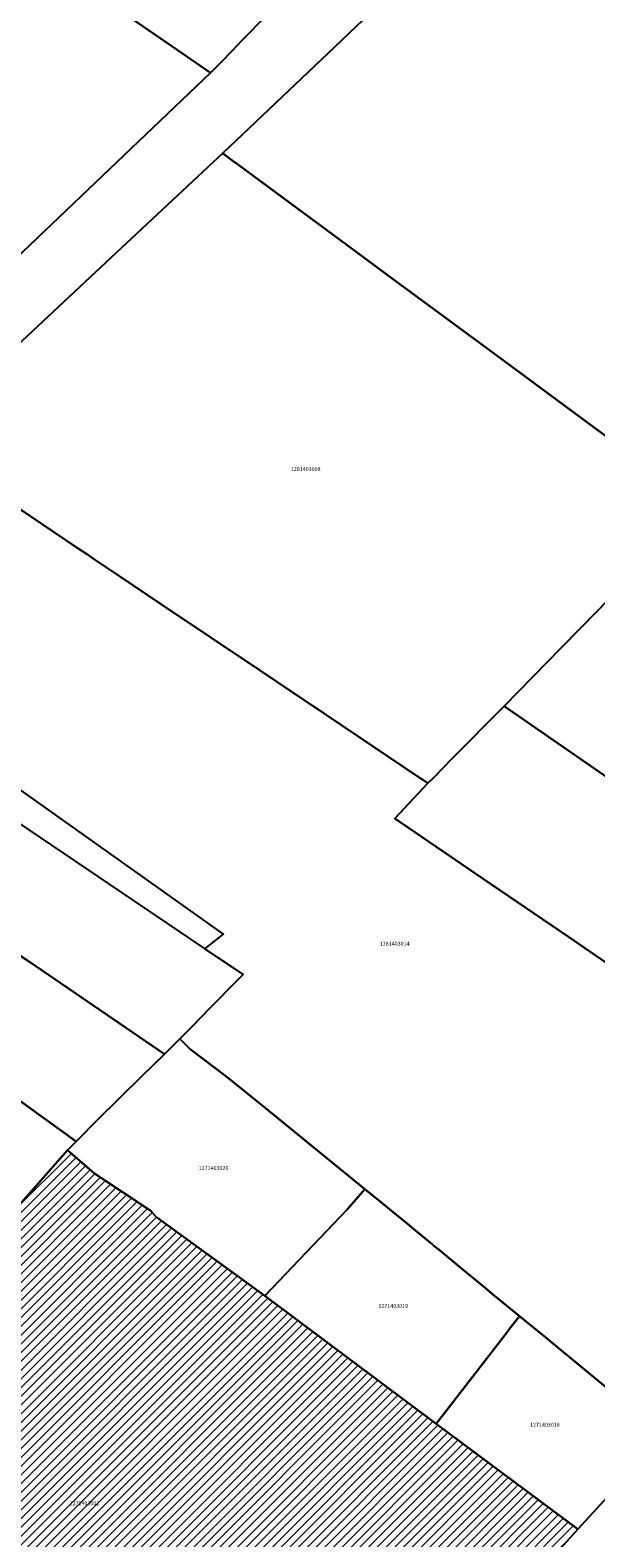
# Model space of a CAD drawing. Units: metres. Extents: x 503574 to 516701, y 9982937 to 9998226.
# Drawn here: x 507112 to 507204, y 9986781 to 9987025 of the extents above; entities that cross this region are included whole.
import ezdxf
from ezdxf.enums import TextEntityAlignment as Align

# ---------------------------------------------------------------- set-up
doc = ezdxf.new("R2010")
doc.units = ezdxf.units.M
doc.header["$MEASUREMENT"] = 0
for name, color, linetype in [('BRA_CALDERON', 6, 'Continuous'), ('CLAVE_CALDERON', 7, 'Continuous'), ('LOTE_CALDERON', 5, 'Continuous')]:
    doc.layers.add(name, color=color, linetype=linetype)
doc.styles.add('Arial', font='arial.ttf')

msp = doc.modelspace()

# ---------------------------------------------------------------- hatches: boundary and pattern name
at = {"layer": 'BRA_CALDERON', "linetype": 'Continuous', "lineweight": 13}
h = msp.add_hatch(dxfattribs=at)
h.set_pattern_fill('_USER', color=6, style=0)
h.set_pattern_definition([(45, (522252.2453, 9990299.5121), (-0.70710678, 0.70710678), [])])
h.paths.add_polyline_path([(507157.2119, 9986734.1261), (507156.7493, 9986734.4501), (507143.6831, 9986743.5961), (507143.6025, 9986743.6527), (507139.9661, 9986746.1979), (507130.1485, 9986753.0701), (507129.7371, 9986753.3581), (507122.0011, 9986758.7733), (507101.4497, 9986773.1589), (507094.5871, 9986777.9627), (507094.5591, 9986777.9823), (507086.7301, 9986769.0601), (507079.0622, 9986760.2897), (507071.3558, 9986751.2384), (507036.6801, 9986775.3301), (507048.2701, 9986788.1001), (507060.6701, 9986801.7801), (507070.9501, 9986794.4301), (507083.337, 9986807.3877), (507096.3107, 9986820.2183), (507108.7305, 9986833.0593), (507118.1491, 9986843.7373), (507122.4771, 9986839.9413), (507131.5937, 9986833.9319), (507131.8856, 9986833.6118), (507132.5235, 9986832.9125), (507150.0395, 9986820.1867), (507177.7533, 9986799.4661), (507200.6785, 9986782.4011), (507186.7751, 9986766.8876), (507169.3773, 9986747.9448)])

# ---------------------------------------------------------------- linework, layer by layer
at = {"layer": 'BRA_CALDERON', "color": 6, "flags": 128}
msp.add_lwpolyline([(507036.6801, 9986775.3301), (507048.2701, 9986788.1001), (507060.6701, 9986801.7801), (507070.9501, 9986794.4301), (507083.337, 9986807.3877), (507096.3107, 9986820.2183), (507108.7305, 9986833.0593), (507118.1491, 9986843.7373), (507122.4771, 9986839.9413), (507131.5937, 9986833.9319), (507131.8856, 9986833.6118), (507132.5235, 9986832.9125), (507150.0395, 9986820.1867), (507177.7533, 9986799.4661), (507200.6785, 9986782.4011), (507186.7751, 9986766.8876)], dxfattribs=at)
at = {"layer": 'LOTE_CALDERON'}
for points in [[(507141.2801, 9987018.0201), (507109.7345, 9986987.9425), (507109.614, 9986988.026), (507109.1247, 9986988.3649), (507108.7136, 9986988.6496), (507088.3512, 9987002.7505), (507069.4508, 9987015.8391), (507066.8546, 9987017.637), (507066.9001, 9987017.6801), (507079.1001, 9987029.2501), (507084.0101, 9987033.9601), (507097.8209, 9987047.1939), (507098.3701, 9987047.7201), (507102.3471, 9987044.9641), (507108.4049, 9987040.7661), (507108.8451, 9987040.4613), (507122.7255, 9987030.8601), (507123.5351, 9987030.3001), (507126.8681, 9987027.9951), (507128.5133, 9987026.8575), (507135.8701, 9987021.7701)], [(507287.9317, 9986878.7151), (507270.2825, 9986859.1537), (507268.7139, 9986860.2395), (507268.2163, 9986860.5841), (507263.8373, 9986863.6155), (507240.0875, 9986880.0567), (507239.7553, 9986880.2865), (507188.7485, 9986915.5967), (507188.7391, 9986915.6033), (507198.0521, 9986925.0633), (507203.8395, 9986930.9793), (507206.8445, 9986934.0559), (507207.654, 9986934.8848), (507209.7058, 9986936.9861)], [(507139.8579, 9986876.6615), (507140.3599, 9986876.3229), (507146.5301, 9986872.1601), (507144.2801, 9986869.8701), (507142.4701, 9986868.0201), (507141.1801, 9986866.7001), (507139.7401, 9986865.2401), (507138.2401, 9986863.7001), (507136.3301, 9986861.7501), (507133.8001, 9986859.2701), (507111.9801, 9986874.2301), (507070.9001, 9986901.3801), (507047.4701, 9986917.4601), (507049.7001, 9986919.4801), (507061.9901, 9986928.6401), (507100.6401, 9986903.1201)], [(507032.8001, 9986904.1301), (507047.4701, 9986917.4601), (507070.9001, 9986901.3801), (507111.9801, 9986874.2301), (507133.8001, 9986859.2701), (507130.1501, 9986855.6901), (507122.9801, 9986848.6301), (507119.5301, 9986845.1401), (507101.3601, 9986858.2501), (507072.6301, 9986877.9501)], [(507019.7901, 9986892.1001), (507027.4601, 9986899.2801), (507032.8001, 9986904.1301), (507072.6301, 9986877.9501), (507101.3601, 9986858.2501), (507119.5301, 9986845.1401), (507118.1491, 9986843.7373), (507108.7305, 9986833.0593), (507108.1129, 9986832.4208), (507082.8301, 9986849.5601), (507042.3701, 9986876.7801)], [(507118.1491, 9986843.7373), (507119.5301, 9986845.1401), (507122.9801, 9986848.6301), (507130.1501, 9986855.6901), (507133.8001, 9986859.2701), (507136.3301, 9986861.7501), (507137.9501, 9986860.0801), (507143.9401, 9986855.5701), (507150.0945, 9986850.5713), (507166.2527, 9986837.4477), (507163.3963, 9986834.2013), (507150.0395, 9986820.1867), (507132.5235, 9986832.9125), (507131.8856, 9986833.6118), (507131.5937, 9986833.9319), (507122.4771, 9986839.9413)], [(507189.2253, 9986814.3185), (507177.7533, 9986799.4661), (507150.0395, 9986820.1867), (507163.3963, 9986834.2013), (507166.2527, 9986837.4477), (507168.7001, 9986835.4601), (507169.0301, 9986835.1801), (507172.2501, 9986832.5301), (507173.0609, 9986831.8617), (507174.1343, 9986830.9773), (507177.1147, 9986828.5227), (507177.4073, 9986828.2827), (507178.2293, 9986827.6073), (507182.1401, 9986824.3901), (507185.6701, 9986821.4801), (507186.8913, 9986820.4541), (507188.0301, 9986819.5401), (507191.2519, 9986816.8903), (507189.6077, 9986814.8137)], [(507214.6401, 9986797.6401), (507200.6785, 9986782.4011), (507177.7533, 9986799.4661), (507189.2253, 9986814.3185), (507189.6077, 9986814.8137), (507191.2519, 9986816.8903), (507192.1085, 9986816.1857), (507193.5501, 9986815.0001), (507194.9459, 9986813.8517), (507195.7501, 9986813.1901), (507196.1911, 9986812.8271)]]:
    msp.add_lwpolyline(points, close=True, dxfattribs=at)
for points in [[(507149.9401, 9987026.9301), (507146.6201, 9987023.5301), (507145.3701, 9987022.2401), (507144.9245, 9987021.7813), (507142.6601, 9987019.4501), (507142.2159, 9987018.9899), (507141.2801, 9987018.0201), (507135.8701, 9987021.7701), (507128.5133, 9987026.8575)], [(507228.4201, 9987026.5901), (507236.7501, 9987021.0901), (507260.4101, 9987005.4801), (507263.3301, 9987003.5501), (507269.9241, 9986999.2041), (507263.3301, 9986992.3001), (507253.9801, 9986982.5101), (507244.3201, 9986972.5601), (507226.3253, 9986954.0353), (507226.3201, 9986954.0301), (507220.4501, 9986947.9901), (507217.1949, 9986950.3953), (507217.1825, 9986950.4045), (507184.9261, 9986974.2381), (507169.8601, 9986985.3701), (507163.3791, 9986990.1585), (507147.0603, 9987002.2149), (507145.4413, 9987003.4111), (507145.1599, 9987003.6191), (507143.3509, 9987004.9557), (507143.2501, 9987005.0301), (507161.3701, 9987022.2501), (507166.0301, 9987026.6601)], [(507102.2031, 9986966.7301), (507124.3983, 9986987.4399), (507136.7857, 9986998.9983), (507143.2501, 9987005.0301), (507143.3509, 9987004.9557), (507145.1599, 9987003.6191), (507145.4413, 9987003.4111), (507147.0603, 9987002.2149), (507163.3791, 9986990.1585), (507169.8601, 9986985.3701), (507184.9261, 9986974.2381), (507217.1825, 9986950.4045)], [(507103.9789, 9986951.792), (507115.7039, 9986943.912), (507119.7101, 9986941.22), (507121.3765, 9986940.1002), (507122.3598, 9986939.4395), (507126.5401, 9986936.6301), (507133.3573, 9986932.0485), (507149.1303, 9986921.4477), (507154.7623, 9986917.6625), (507159.9649, 9986914.1659), (507175.1801, 9986903.9401), (507175.1891, 9986903.9339), (507175.5375, 9986903.6999), (507176.4301, 9986903.1001), (507171.0601, 9986897.4201), (507185.3577, 9986887.6611), (507199.1601, 9986878.2401), (507208.6819, 9986871.7443)], [(507203.8395, 9986930.9793), (507198.0521, 9986925.0633), (507188.7391, 9986915.6033), (507180.3121, 9986907.0433), (507180.2989, 9986907.0299), (507177.4819, 9986904.1685), (507176.4301, 9986903.1001), (507175.5375, 9986903.6999), (507175.1891, 9986903.9339), (507175.1801, 9986903.9401), (507159.9649, 9986914.1659), (507154.7623, 9986917.6625), (507149.1303, 9986921.4477), (507133.3573, 9986932.0485), (507126.5401, 9986936.6301), (507122.3598, 9986939.4395), (507121.3765, 9986940.1002), (507119.7101, 9986941.22), (507115.7039, 9986943.912), (507103.9789, 9986951.792)], [(507208.6819, 9986871.7443), (507199.1601, 9986878.2401), (507185.3577, 9986887.6611), (507171.0601, 9986897.4201), (507176.4301, 9986903.1001), (507177.4819, 9986904.1685), (507180.2989, 9986907.0299), (507180.3121, 9986907.0433), (507188.7391, 9986915.6033), (507188.7485, 9986915.5967), (507239.7553, 9986880.2865)], [(507214.6401, 9986797.6401), (507196.1911, 9986812.8271), (507195.7501, 9986813.1901), (507194.9459, 9986813.8517), (507193.5501, 9986815.0001), (507192.1085, 9986816.1857), (507191.2519, 9986816.8903), (507188.0301, 9986819.5401), (507186.8913, 9986820.4541), (507185.6701, 9986821.4801), (507182.1401, 9986824.3901), (507178.2293, 9986827.6073), (507177.4073, 9986828.2827), (507177.1147, 9986828.5227), (507174.1343, 9986830.9773), (507173.0609, 9986831.8617), (507172.2501, 9986832.5301), (507169.0301, 9986835.1801), (507168.7001, 9986835.4601), (507166.2527, 9986837.4477), (507150.0945, 9986850.5713), (507143.9401, 9986855.5701), (507137.9501, 9986860.0801), (507136.3301, 9986861.7501), (507138.2401, 9986863.7001), (507139.7401, 9986865.2401), (507141.1801, 9986866.7001), (507142.4701, 9986868.0201), (507144.2801, 9986869.8701), (507146.5301, 9986872.1601), (507140.3599, 9986876.3229), (507143.3911, 9986878.6737), (507098.6001, 9986910.4601)], [(507036.6801, 9986775.3301), (507048.2701, 9986788.1001), (507060.6701, 9986801.7801), (507070.9501, 9986794.4301), (507083.337, 9986807.3877), (507096.3107, 9986820.2183), (507108.7305, 9986833.0593), (507118.1491, 9986843.7373), (507122.4771, 9986839.9413), (507131.5937, 9986833.9319), (507131.8856, 9986833.6118), (507132.5235, 9986832.9125), (507150.0395, 9986820.1867), (507177.7533, 9986799.4661), (507200.6785, 9986782.4011), (507186.7751, 9986766.8876)]]:
    msp.add_lwpolyline(points, dxfattribs=at)

# ---------------------------------------------------------------- texts
at = {"layer": 'CLAVE_CALDERON', "color": 7, "style": 'Arial'}
for s, p in [('1281403008', (507156.6667, 9986953.4194)), ('1281403014', (507171.0528, 9986876.6368)), ('1271403020', (507141.7504, 9986840.343)), ('1271403019', (507170.8266, 9986818.0089)), ('1271403018', (507195.3486, 9986798.7969)), ('1271403002', (507120.8714, 9986786.0925))]:
    msp.add_text(s, height=0.635, dxfattribs=at).set_placement(p, align=Align.BOTTOM_CENTER)

doc.saveas('drawing.dxf')
